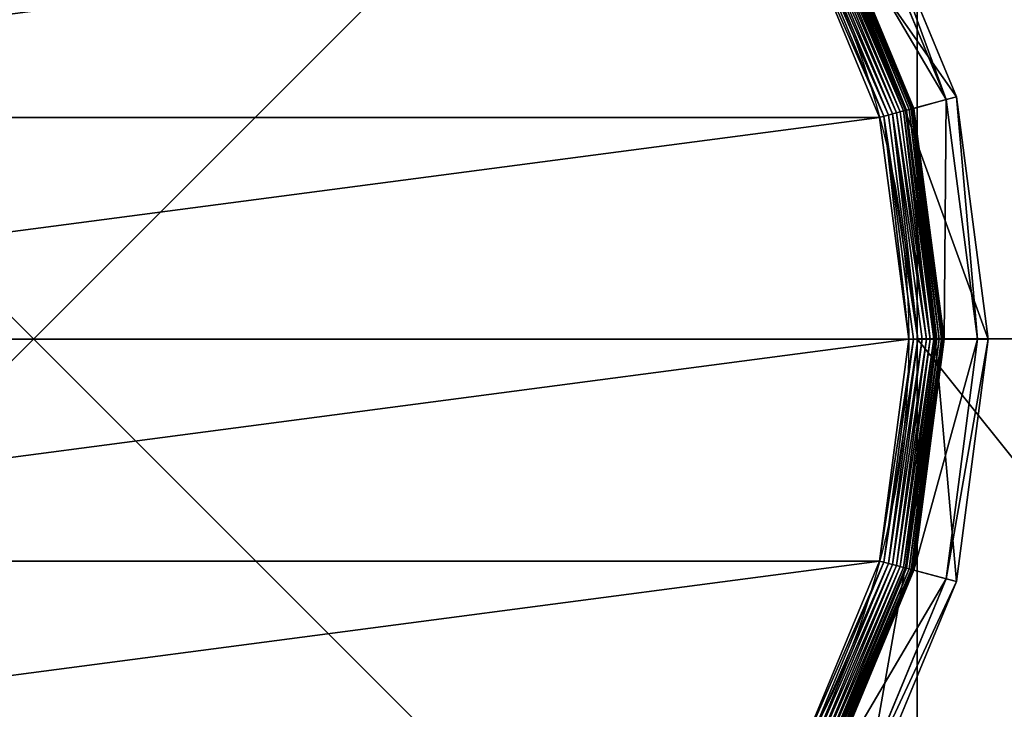
# Model space of a CAD drawing. Extents: x -1200 to 1200, y -600 to 600.
# Drawn here: x 0 to 27, y -580 to -561 of the extents above; entities that cross this region are included whole.
import ezdxf

# ---------------------------------------------------------------- set-up
doc = ezdxf.new("R2010")
doc.units = 0
doc.header["$LTSCALE"] = 25.4
doc.layers.get('0').update_dxf_attribs({"linetype": 'CONTINUOUS'})

# ---------------------------------------------------------------- blocks, each defined once
blk = doc.blocks.new('CUBIT_DESK_LEG_1')
at = {"color": 7}
for p, q in [((50, 50, 26), (0, 50, 26)), ((50, 50, 1040), (0, 50, 1040)), ((50, 50, 29), (0, 50, 29)), ((50, 50, 26), (0, 50, 26)), ((50, 50, 29), (0, 50, 29)), ((50, 50, 1040), (0, 50, 1040)), ((50, 50, 29), (0, 50, 29))]:
    blk.add_line(p, q, dxfattribs=at)
mesh = blk.add_polyface(dxfattribs=at)
corners = [(50, 50, 26), (0, 0, 26), (0, 50, 26), (50, 0, 26)]
mesh.append_faces([[corners[k] for k in face] for face in [(0, 1, 2), (1, 0, 3)]], dxfattribs={"vtx0": -1, "color": 7})
mesh = blk.add_polyface(dxfattribs=at)
corners = [(50, 0, 1040), (0, 50, 1040), (0, 0, 1040), (50, 50, 1040)]
mesh.append_faces([[corners[k] for k in face] for face in [(0, 1, 2), (1, 0, 3)]], dxfattribs={"vtx0": -1, "color": 7})
mesh = blk.add_polyface(dxfattribs=at)
corners = [(50, 0, 29), (0, 50, 29), (0, 0, 29), (50, 50, 29)]
mesh.append_faces([[corners[k] for k in face] for face in [(0, 1, 2), (1, 0, 3)]], dxfattribs={"vtx0": -1, "color": 7})
mesh = blk.add_polyface(dxfattribs=at)
corners = [(0, 50, 29), (50, 50, 26), (0, 50, 26), (50, 50, 29)]
mesh.append_faces([[corners[k] for k in face] for face in [(0, 1, 2), (1, 0, 3)]], dxfattribs={"vtx0": -1, "color": 7})
mesh = blk.add_polyface(dxfattribs=at)
corners = [(0, 50, 1040), (50, 50, 29), (0, 50, 29), (50, 50, 1040)]
mesh.append_faces([[corners[k] for k in face] for face in [(0, 1, 2), (1, 0, 3)]], dxfattribs={"vtx0": -1, "color": 7})
blk = doc.blocks.new('GROUP_30')
at = {"color": 0}
for p, q in [((131.89, 54.98, 0.72), (182.56, 33.99, 0.72)), ((131.89, 54.98, 0.72), (182.56, 33.99, 0.72)), ((132.42, 55.89, 0.32), (182.84, 35.01, 0.32)), ((132.42, 55.89, 0.32), (182.84, 35.01, 0.32)), ((132.96, 56.84, 0.08), (183.12, 36.07, 0.08)), ((132.96, 56.84, 0.08), (183.12, 36.07, 0.08)), ((290.77, 36.07, 0.08), (340.93, 56.84, 0.08)), ((290.77, 36.07, 0.08), (340.93, 56.84, 0.08)), ((291.06, 35.01, 0.32), (341.48, 55.89, 0.32)), ((291.06, 35.01, 0.32), (341.48, 55.89, 0.32)), ((291.33, 33.99, 0.72), (342.01, 54.98, 0.72)), ((291.33, 33.99, 0.72), (342.01, 54.98, 0.72)), ((130.5, 52.58, 2.78), (181.85, 31.32, 2.78)), ((130.5, 52.58, 2.78), (181.85, 31.32, 2.78)), ((130.92, 53.31, 1.96), (182.07, 32.13, 1.96)), ((130.92, 53.31, 1.96), (182.07, 32.13, 1.96)), ((131.39, 54.11, 1.27), (182.31, 33.02, 1.27)), ((131.39, 54.11, 1.27), (182.31, 33.02, 1.27)), ((291.59, 33.02, 1.27), (342.51, 54.11, 1.27)), ((291.59, 33.02, 1.27), (342.51, 54.11, 1.27)), ((291.83, 32.13, 1.96), (342.97, 53.31, 1.96)), ((291.83, 32.13, 1.96), (342.97, 53.31, 1.96)), ((292.05, 31.32, 2.78), (343.39, 52.58, 2.78)), ((292.05, 31.32, 2.78), (343.39, 52.58, 2.78)), ((129.25, 50.42, 9.48), (181.2, 28.9, 9.48)), ((129.25, 50.42, 9.48), (181.2, 28.9, 9.48)), ((129.25, 50.42, 42.65), (181.2, 28.9, 42.65)), ((129.25, 50.42, 42.65), (181.2, 28.9, 42.65)), ((129.29, 50.48, 8.24), (181.22, 28.97, 8.24)), ((129.29, 50.48, 8.24), (181.22, 28.97, 8.24)), ((129.4, 50.67, 7.03), (181.28, 29.18, 7.03)), ((129.4, 50.67, 7.03), (181.28, 29.18, 7.03)), ((129.58, 50.98, 5.85), (181.37, 29.53, 5.85)), ((129.58, 50.98, 5.85), (181.37, 29.53, 5.85)), ((129.83, 51.41, 4.74), (181.5, 30.01, 4.74)), ((129.83, 51.41, 4.74), (181.5, 30.01, 4.74)), ((130.14, 51.95, 3.71), (181.66, 30.61, 3.71)), ((130.14, 51.95, 3.71), (181.66, 30.61, 3.71)), ((181.75, 30.96, 104.26), (130.32, 52.27, 104.26)), ((343.57, 52.27, 104.26), (292.14, 30.96, 104.26)), ((292.24, 30.61, 3.71), (343.76, 51.95, 3.71)), ((292.24, 30.61, 3.71), (343.76, 51.95, 3.71)), ((292.4, 30.01, 4.74), (344.07, 51.41, 4.74)), ((292.4, 30.01, 4.74), (344.07, 51.41, 4.74)), ((292.52, 29.53, 5.85), (344.31, 50.98, 5.85)), ((292.52, 29.53, 5.85), (344.31, 50.98, 5.85)), ((292.62, 29.18, 7.03), (344.49, 50.67, 7.03)), ((292.62, 29.18, 7.03), (344.49, 50.67, 7.03)), ((292.67, 28.97, 8.24), (344.6, 50.48, 8.24)), ((292.67, 28.97, 8.24), (344.6, 50.48, 8.24)), ((292.69, 28.9, 9.48), (344.64, 50.42, 9.48)), ((292.69, 28.9, 9.48), (344.64, 50.42, 9.48)), ((292.69, 28.9, 42.65), (344.64, 50.42, 42.65)), ((292.69, 28.9, 42.65), (344.64, 50.42, 42.65)), ((179.1, 21.07, 47.66), (125.2, 43.4, 47.66)), ((179.1, 21.07, 47.66), (125.2, 43.4, 47.66)), ((348.69, 43.4, 47.66), (294.79, 21.07, 47.66)), ((348.69, 43.4, 47.66), (294.79, 21.07, 47.66)), ((123.92, 41.18, 85.3), (178.44, 18.6, 85.3)), ((123.92, 41.18, 85.3), (178.44, 18.6, 85.3)), ((295.45, 18.6, 85.3), (349.97, 41.18, 85.3)), ((295.45, 18.6, 85.3), (349.97, 41.18, 85.3)), ((182.84, 35.01, 0.32), (183.12, 36.07, 0.08)), ((182.84, 35.01, 0.32), (183.12, 36.07, 0.08)), ((183.12, 36.07, 0.08), (183.41, 37.14)), ((183.12, 36.07, 0.08), (183.41, 37.14)), ((183.12, 36.07, 0.08), (236.95, 28.98, 0.08)), ((183.12, 36.07, 0.08), (236.95, 28.98, 0.08)), ((236.95, 28.98, 0.08), (290.77, 36.07, 0.08)), ((236.95, 28.98, 0.08), (290.77, 36.07, 0.08)), ((290.77, 36.07, 0.08), (290.49, 37.14)), ((290.77, 36.07, 0.08), (290.49, 37.14)), ((291.06, 35.01, 0.32), (290.77, 36.07, 0.08)), ((291.06, 35.01, 0.32), (290.77, 36.07, 0.08)), ((182.31, 33.02, 1.27), (182.56, 33.99, 0.72)), ((182.31, 33.02, 1.27), (182.56, 33.99, 0.72)), ((182.56, 33.99, 0.72), (182.84, 35.01, 0.32)), ((182.56, 33.99, 0.72), (182.84, 35.01, 0.32)), ((182.56, 33.99, 0.72), (236.95, 26.83, 0.72)), ((182.56, 33.99, 0.72), (236.95, 26.83, 0.72)), ((182.84, 35.01, 0.32), (236.95, 27.89, 0.32)), ((182.84, 35.01, 0.32), (236.95, 27.89, 0.32)), ((236.95, 27.89, 0.32), (291.06, 35.01, 0.32)), ((236.95, 27.89, 0.32), (291.06, 35.01, 0.32)), ((236.95, 26.83, 0.72), (291.33, 33.99, 0.72)), ((236.95, 26.83, 0.72), (291.33, 33.99, 0.72)), ((291.33, 33.99, 0.72), (291.06, 35.01, 0.32)), ((291.33, 33.99, 0.72), (291.06, 35.01, 0.32)), ((291.59, 33.02, 1.27), (291.33, 33.99, 0.72)), ((291.59, 33.02, 1.27), (291.33, 33.99, 0.72)), ((181.75, 30.96, 104.26), (178.44, 18.6, 85.3)), ((181.75, 30.96, 104.26), (178.44, 18.6, 85.3)), ((181.66, 30.61, 3.71), (181.85, 31.32, 2.78)), ((181.66, 30.61, 3.71), (181.85, 31.32, 2.78)), ((236.95, 23.69, 104.26), (181.75, 30.96, 104.26)), ((181.85, 31.32, 2.78), (182.07, 32.13, 1.96)), ((181.85, 31.32, 2.78), (182.07, 32.13, 1.96)), ((181.85, 31.32, 2.78), (236.95, 24.06, 2.78)), ((181.85, 31.32, 2.78), (236.95, 24.06, 2.78)), ((182.07, 32.13, 1.96), (182.31, 33.02, 1.27)), ((182.07, 32.13, 1.96), (182.31, 33.02, 1.27)), ((182.07, 32.13, 1.96), (236.95, 24.9, 1.96)), ((182.07, 32.13, 1.96), (236.95, 24.9, 1.96)), ((182.31, 33.02, 1.27), (236.95, 25.83, 1.27)), ((182.31, 33.02, 1.27), (236.95, 25.83, 1.27)), ((236.95, 25.83, 1.27), (291.59, 33.02, 1.27)), ((236.95, 25.83, 1.27), (291.59, 33.02, 1.27)), ((236.95, 24.9, 1.96), (291.83, 32.13, 1.96)), ((236.95, 24.9, 1.96), (291.83, 32.13, 1.96)), ((236.95, 24.06, 2.78), (292.05, 31.32, 2.78)), ((236.95, 24.06, 2.78), (292.05, 31.32, 2.78)), ((292.14, 30.96, 104.26), (236.95, 23.69, 104.26)), ((291.83, 32.13, 1.96), (291.59, 33.02, 1.27)), ((291.83, 32.13, 1.96), (291.59, 33.02, 1.27)), ((292.05, 31.32, 2.78), (291.83, 32.13, 1.96)), ((292.05, 31.32, 2.78), (291.83, 32.13, 1.96)), ((292.24, 30.61, 3.71), (292.05, 31.32, 2.78)), ((292.24, 30.61, 3.71), (292.05, 31.32, 2.78)), ((292.14, 30.96, 104.26), (295.45, 18.6, 85.3)), ((292.14, 30.96, 104.26), (295.45, 18.6, 85.3)), ((181.2, 28.9, 42.65), (179.1, 21.07, 47.66)), ((181.2, 28.9, 42.65), (179.1, 21.07, 47.66)), ((181.2, 28.9, 9.48), (181.22, 28.97, 8.24)), ((181.2, 28.9, 9.48), (181.22, 28.97, 8.24)), ((181.2, 28.9, 9.48), (236.95, 21.56, 9.48)), ((181.2, 28.9, 9.48), (181.2, 28.9, 42.65)), ((181.2, 28.9, 9.48), (236.95, 21.56, 9.48)), ((181.2, 28.9, 42.65), (236.95, 21.56, 42.65)), ((181.2, 28.9, 9.48), (181.2, 28.9, 42.65)), ((181.2, 28.9, 42.65), (236.95, 21.56, 42.65)), ((181.22, 28.97, 8.24), (181.28, 29.18, 7.03)), ((181.22, 28.97, 8.24), (181.28, 29.18, 7.03)), ((181.22, 28.97, 8.24), (236.95, 21.64, 8.24)), ((181.22, 28.97, 8.24), (236.95, 21.64, 8.24)), ((181.28, 29.18, 7.03), (181.37, 29.53, 5.85)), ((181.28, 29.18, 7.03), (181.37, 29.53, 5.85)), ((181.28, 29.18, 7.03), (236.95, 21.85, 7.03)), ((181.28, 29.18, 7.03), (236.95, 21.85, 7.03)), ((181.37, 29.53, 5.85), (181.5, 30.01, 4.74)), ((181.37, 29.53, 5.85), (181.5, 30.01, 4.74)), ((181.37, 29.53, 5.85), (236.95, 22.21, 5.85)), ((181.37, 29.53, 5.85), (236.95, 22.21, 5.85)), ((181.5, 30.01, 4.74), (181.66, 30.61, 3.71)), ((181.5, 30.01, 4.74), (181.66, 30.61, 3.71)), ((181.5, 30.01, 4.74), (236.95, 22.71, 4.74)), ((181.5, 30.01, 4.74), (236.95, 22.71, 4.74)), ((181.66, 30.61, 3.71), (236.95, 23.33, 3.71)), ((181.66, 30.61, 3.71), (236.95, 23.33, 3.71)), ((236.95, 23.33, 3.71), (292.24, 30.61, 3.71)), ((236.95, 23.33, 3.71), (292.24, 30.61, 3.71)), ((236.95, 28.98, 0.08), (236.95, 30.09)), ((236.95, 28.98, 0.08), (236.95, 30.09)), ((236.95, 22.71, 4.74), (292.4, 30.01, 4.74)), ((236.95, 22.71, 4.74), (292.4, 30.01, 4.74)), ((236.95, 22.21, 5.85), (292.52, 29.53, 5.85)), ((236.95, 22.21, 5.85), (292.52, 29.53, 5.85)), ((236.95, 21.85, 7.03), (292.62, 29.18, 7.03)), ((236.95, 21.85, 7.03), (292.62, 29.18, 7.03)), ((236.95, 27.89, 0.32), (236.95, 28.98, 0.08)), ((236.95, 27.89, 0.32), (236.95, 28.98, 0.08)), ((236.95, 21.64, 8.24), (292.67, 28.97, 8.24)), ((236.95, 21.64, 8.24), (292.67, 28.97, 8.24)), ((236.95, 21.56, 9.48), (292.69, 28.9, 9.48)), ((236.95, 21.56, 9.48), (292.69, 28.9, 9.48)), ((236.95, 21.56, 42.65), (292.69, 28.9, 42.65)), ((236.95, 21.56, 42.65), (292.69, 28.9, 42.65)), ((292.4, 30.01, 4.74), (292.24, 30.61, 3.71)), ((292.4, 30.01, 4.74), (292.24, 30.61, 3.71)), ((292.52, 29.53, 5.85), (292.4, 30.01, 4.74)), ((292.52, 29.53, 5.85), (292.4, 30.01, 4.74)), ((292.62, 29.18, 7.03), (292.52, 29.53, 5.85)), ((292.62, 29.18, 7.03), (292.52, 29.53, 5.85)), ((292.67, 28.97, 8.24), (292.62, 29.18, 7.03)), ((292.67, 28.97, 8.24), (292.62, 29.18, 7.03)), ((292.69, 28.9, 9.48), (292.67, 28.97, 8.24)), ((292.69, 28.9, 9.48), (292.67, 28.97, 8.24)), ((292.69, 28.9, 9.48), (292.69, 28.9, 42.65)), ((292.69, 28.9, 9.48), (292.69, 28.9, 42.65)), ((292.69, 28.9, 42.65), (294.79, 21.07, 47.66)), ((292.69, 28.9, 42.65), (294.79, 21.07, 47.66)), ((236.95, 26.83, 0.72), (236.95, 27.89, 0.32)), ((236.95, 26.83, 0.72), (236.95, 27.89, 0.32)), ((236.95, 25.83, 1.27), (236.95, 26.83, 0.72)), ((236.95, 25.83, 1.27), (236.95, 26.83, 0.72)), ((236.95, 24.9, 1.96), (236.95, 25.83, 1.27)), ((236.95, 24.9, 1.96), (236.95, 25.83, 1.27)), ((236.95, 24.06, 2.78), (236.95, 24.9, 1.96)), ((236.95, 24.06, 2.78), (236.95, 24.9, 1.96)), ((236.95, 23.33, 3.71), (236.95, 24.06, 2.78)), ((236.95, 23.33, 3.71), (236.95, 24.06, 2.78)), ((236.95, 23.69, 104.26), (236.95, 10.9, 85.3)), ((236.95, 23.69, 104.26), (236.95, 10.9, 85.3)), ((236.95, 22.71, 4.74), (236.95, 23.33, 3.71)), ((236.95, 22.71, 4.74), (236.95, 23.33, 3.71)), ((236.95, 22.21, 5.85), (236.95, 22.71, 4.74)), ((236.95, 22.21, 5.85), (236.95, 22.71, 4.74)), ((236.95, 21.85, 7.03), (236.95, 22.21, 5.85)), ((236.95, 21.85, 7.03), (236.95, 22.21, 5.85)), ((236.95, 21.64, 8.24), (236.95, 21.85, 7.03)), ((236.95, 21.64, 8.24), (236.95, 21.85, 7.03)), ((236.95, 21.56, 9.48), (236.95, 21.64, 8.24)), ((236.95, 21.56, 9.48), (236.95, 21.64, 8.24)), ((236.95, 21.56, 9.48), (236.95, 21.56, 42.65)), ((236.95, 21.56, 9.48), (236.95, 21.56, 42.65)), ((236.95, 21.56, 42.65), (236.95, 13.46, 47.66)), ((236.95, 21.56, 42.65), (236.95, 13.46, 47.66)), ((178.44, 18.6, 85.3), (179.1, 21.07, 47.66)), ((178.44, 18.6, 85.3), (179.1, 21.07, 47.66)), ((236.95, 13.46, 47.66), (179.1, 21.07, 47.66)), ((236.95, 13.46, 47.66), (179.1, 21.07, 47.66)), ((294.79, 21.07, 47.66), (236.95, 13.46, 47.66)), ((294.79, 21.07, 47.66), (236.95, 13.46, 47.66)), ((295.45, 18.6, 85.3), (294.79, 21.07, 47.66)), ((295.45, 18.6, 85.3), (294.79, 21.07, 47.66)), ((178.44, 18.6, 85.3), (236.95, 10.9, 85.3)), ((178.44, 18.6, 85.3), (236.95, 10.9, 85.3)), ((236.95, 10.9, 85.3), (295.45, 18.6, 85.3)), ((236.95, 10.9, 85.3), (295.45, 18.6, 85.3)), ((236.95, 10.9, 85.3), (236.95, 13.46, 47.66)), ((236.95, 10.9, 85.3), (236.95, 13.46, 47.66))]:
    blk.add_line(p, q, dxfattribs=at)
blk.add_circle((236.95, 236.95), 206.86, dxfattribs=at)
blk.add_circle((236.95, 236.95), 206.86, dxfattribs=at)
blk.add_circle((236.95, 236.95), 206.86, dxfattribs=at)
blk.add_circle((236.95, 236.95), 206.86, dxfattribs=at)
blk.add_circle((236.95, 236.95), 206.86, dxfattribs=at)
blk.add_circle((236.95, 236.95), 206.86, dxfattribs=at)
blk.add_circle((236.95, 236.95), 206.86, dxfattribs=at)
blk.add_circle((236.95, 236.95), 206.86, dxfattribs=at)
blk.add_circle((236.95, 236.95), 206.86, dxfattribs=at)
blk.add_circle((236.95, 236.95), 206.86, dxfattribs=at)
blk.add_circle((236.95, 236.95), 206.86, dxfattribs=at)
blk.add_circle((236.95, 236.95), 206.86, dxfattribs=at)
blk.add_circle((236.95, 236.95), 206.86, dxfattribs=at)
blk.add_circle((236.95, 236.95), 206.86, dxfattribs=at)
blk.add_circle((236.95, 236.95), 206.86, dxfattribs=at)
blk.add_circle((236.95, 236.95), 206.86, dxfattribs=at)
blk.add_circle((236.95, 236.95), 206.86, dxfattribs=at)
blk.add_circle((236.95, 236.95), 206.86, dxfattribs=at)
blk.add_circle((236.95, 236.95), 206.86, dxfattribs=at)
blk.add_circle((236.95, 236.95), 206.86, dxfattribs=at)
blk.add_circle((236.95, 236.95), 206.86, dxfattribs=at)
blk.add_circle((236.95, 236.95), 206.86, dxfattribs=at)
blk.add_circle((236.95, 236.95), 206.86, dxfattribs=at)
blk.add_circle((236.95, 236.95), 206.86, dxfattribs=at)
blk.add_circle((236.95, 236.95), 206.86, dxfattribs=at)
mesh = blk.add_polyface(dxfattribs=at)
corners = [(37.14, 290.49), (37.14, 183.41), (30.09, 236.95), (57.81, 133.52), (57.81, 340.37), (90.68, 90.68), (90.68, 383.22), (133.52, 57.81), (133.52, 416.09), (183.41, 37.14), (183.41, 436.75), (236.95, 30.09), (236.95, 443.8), (290.49, 37.14), (290.49, 436.75), (340.37, 57.81), (340.37, 416.09), (383.22, 90.68), (383.22, 383.22), (416.09, 133.52), (416.09, 340.37), (436.75, 183.41), (436.75, 290.49), (443.8, 236.95)]
mesh.append_faces([[corners[k] for k in face] for face in [(0, 1, 2), (21, 22, 23)]], dxfattribs={"vtx0": -1, "color": 0})
mesh.append_faces([[corners[k] for k in face] for face in [(1, 0, 3), (3, 4, 5), (5, 6, 7), (7, 8, 9), (9, 10, 11), (11, 12, 13), (13, 14, 15), (15, 16, 17), (17, 18, 19), (19, 20, 21)]], dxfattribs={"vtx0": -1, "vtx1": -1, "color": 0})
mesh.append_faces([[corners[k] for k in face] for face in [(3, 0, 4), (5, 4, 6), (7, 6, 8), (9, 8, 10), (11, 10, 12), (13, 12, 14), (15, 14, 16), (17, 16, 18), (19, 18, 20), (21, 20, 22)]], dxfattribs={"vtx0": -1, "vtx2": -1, "color": 0})
mesh = blk.add_polyface(dxfattribs=at)
corners = [(133.52, 57.81), (183.12, 36.07, 0.08), (132.96, 56.84, 0.08), (183.41, 37.14)]
mesh.append_faces([[corners[k] for k in face] for face in [(0, 1, 2), (1, 0, 3)]], dxfattribs={"vtx0": -1, "color": 0})
mesh = blk.add_polyface(dxfattribs=at)
corners = [(340.37, 57.81), (290.77, 36.07, 0.08), (290.49, 37.14), (340.93, 56.84, 0.08)]
mesh.append_faces([[corners[k] for k in face] for face in [(0, 1, 2), (1, 0, 3)]], dxfattribs={"vtx0": -1, "color": 0})
mesh = blk.add_polyface(dxfattribs=at)
corners = [(131.89, 54.98, 0.72), (182.31, 33.02, 1.27), (131.39, 54.11, 1.27), (182.56, 33.99, 0.72)]
mesh.append_faces([[corners[k] for k in face] for face in [(0, 1, 2), (1, 0, 3)]], dxfattribs={"vtx0": -1, "color": 0})
mesh = blk.add_polyface(dxfattribs=at)
corners = [(132.42, 55.89, 0.32), (182.56, 33.99, 0.72), (131.89, 54.98, 0.72), (182.84, 35.01, 0.32)]
mesh.append_faces([[corners[k] for k in face] for face in [(0, 1, 2), (1, 0, 3)]], dxfattribs={"vtx0": -1, "color": 0})
mesh = blk.add_polyface(dxfattribs=at)
corners = [(132.96, 56.84, 0.08), (182.84, 35.01, 0.32), (132.42, 55.89, 0.32), (183.12, 36.07, 0.08)]
mesh.append_faces([[corners[k] for k in face] for face in [(0, 1, 2), (1, 0, 3)]], dxfattribs={"vtx0": -1, "color": 0})
mesh = blk.add_polyface(dxfattribs=at)
corners = [(340.93, 56.84, 0.08), (291.06, 35.01, 0.32), (290.77, 36.07, 0.08), (341.48, 55.89, 0.32)]
mesh.append_faces([[corners[k] for k in face] for face in [(0, 1, 2), (1, 0, 3)]], dxfattribs={"vtx0": -1, "color": 0})
mesh = blk.add_polyface(dxfattribs=at)
corners = [(341.48, 55.89, 0.32), (291.33, 33.99, 0.72), (291.06, 35.01, 0.32), (342.01, 54.98, 0.72)]
mesh.append_faces([[corners[k] for k in face] for face in [(0, 1, 2), (1, 0, 3)]], dxfattribs={"vtx0": -1, "color": 0})
mesh = blk.add_polyface(dxfattribs=at)
corners = [(342.01, 54.98, 0.72), (291.59, 33.02, 1.27), (291.33, 33.99, 0.72), (342.51, 54.11, 1.27)]
mesh.append_faces([[corners[k] for k in face] for face in [(0, 1, 2), (1, 0, 3)]], dxfattribs={"vtx0": -1, "color": 0})
mesh = blk.add_polyface(dxfattribs=at)
corners = [(181.66, 30.61, 3.71), (130.5, 52.58, 2.78), (181.85, 31.32, 2.78), (130.14, 51.95, 3.71)]
mesh.append_faces([[corners[k] for k in face] for face in [(0, 1, 2), (1, 0, 3)]], dxfattribs={"vtx0": -1, "color": 0})
mesh = blk.add_polyface(dxfattribs=at)
corners = [(130.92, 53.31, 1.96), (181.85, 31.32, 2.78), (130.5, 52.58, 2.78), (182.07, 32.13, 1.96)]
mesh.append_faces([[corners[k] for k in face] for face in [(0, 1, 2), (1, 0, 3)]], dxfattribs={"vtx0": -1, "color": 0})
mesh = blk.add_polyface(dxfattribs=at)
corners = [(131.39, 54.11, 1.27), (182.07, 32.13, 1.96), (130.92, 53.31, 1.96), (182.31, 33.02, 1.27)]
mesh.append_faces([[corners[k] for k in face] for face in [(0, 1, 2), (1, 0, 3)]], dxfattribs={"vtx0": -1, "color": 0})
mesh = blk.add_polyface(dxfattribs=at)
corners = [(342.51, 54.11, 1.27), (291.83, 32.13, 1.96), (291.59, 33.02, 1.27), (342.97, 53.31, 1.96)]
mesh.append_faces([[corners[k] for k in face] for face in [(0, 1, 2), (1, 0, 3)]], dxfattribs={"vtx0": -1, "color": 0})
mesh = blk.add_polyface(dxfattribs=at)
corners = [(342.97, 53.31, 1.96), (292.05, 31.32, 2.78), (291.83, 32.13, 1.96), (343.39, 52.58, 2.78)]
mesh.append_faces([[corners[k] for k in face] for face in [(0, 1, 2), (1, 0, 3)]], dxfattribs={"vtx0": -1, "color": 0})
mesh = blk.add_polyface(dxfattribs=at)
corners = [(343.76, 51.95, 3.71), (292.05, 31.32, 2.78), (343.39, 52.58, 2.78), (292.24, 30.61, 3.71)]
mesh.append_faces([[corners[k] for k in face] for face in [(0, 1, 2), (1, 0, 3)]], dxfattribs={"vtx0": -1, "color": 0})
mesh = blk.add_polyface(dxfattribs=at)
corners = [(181.75, 30.96, 104.26), (123.92, 41.18, 85.3), (178.44, 18.6, 85.3), (130.32, 52.27, 104.26)]
mesh.append_faces([[corners[k] for k in face] for face in [(0, 1, 2), (1, 0, 3)]], dxfattribs={"vtx0": -1, "color": 0})
mesh = blk.add_polyface(dxfattribs=at)
corners = [(129.25, 50.42, 42.65), (179.1, 21.07, 47.66), (125.2, 43.4, 47.66), (181.2, 28.9, 42.65)]
mesh.append_faces([[corners[k] for k in face] for face in [(0, 1, 2), (1, 0, 3)]], dxfattribs={"vtx0": -1, "color": 0})
mesh = blk.add_polyface(dxfattribs=at)
corners = [(181.2, 28.9, 9.48), (129.29, 50.48, 8.24), (181.22, 28.97, 8.24), (129.25, 50.42, 9.48)]
mesh.append_faces([[corners[k] for k in face] for face in [(0, 1, 2), (1, 0, 3)]], dxfattribs={"vtx0": -1, "color": 0})
mesh = blk.add_polyface(dxfattribs=at)
corners = [(181.2, 28.9, 42.65), (129.25, 50.42, 9.48), (181.2, 28.9, 9.48), (129.25, 50.42, 42.65)]
mesh.append_faces([[corners[k] for k in face] for face in [(0, 1, 2), (1, 0, 3)]], dxfattribs={"vtx0": -1, "color": 0})
mesh = blk.add_polyface(dxfattribs=at)
corners = [(181.22, 28.97, 8.24), (129.4, 50.67, 7.03), (181.28, 29.18, 7.03), (129.29, 50.48, 8.24)]
mesh.append_faces([[corners[k] for k in face] for face in [(0, 1, 2), (1, 0, 3)]], dxfattribs={"vtx0": -1, "color": 0})
mesh = blk.add_polyface(dxfattribs=at)
corners = [(181.28, 29.18, 7.03), (129.58, 50.98, 5.85), (181.37, 29.53, 5.85), (129.4, 50.67, 7.03)]
mesh.append_faces([[corners[k] for k in face] for face in [(0, 1, 2), (1, 0, 3)]], dxfattribs={"vtx0": -1, "color": 0})
mesh = blk.add_polyface(dxfattribs=at)
corners = [(181.37, 29.53, 5.85), (129.83, 51.41, 4.74), (181.5, 30.01, 4.74), (129.58, 50.98, 5.85)]
mesh.append_faces([[corners[k] for k in face] for face in [(0, 1, 2), (1, 0, 3)]], dxfattribs={"vtx0": -1, "color": 0})
mesh = blk.add_polyface(dxfattribs=at)
corners = [(181.5, 30.01, 4.74), (130.14, 51.95, 3.71), (181.66, 30.61, 3.71), (129.83, 51.41, 4.74)]
mesh.append_faces([[corners[k] for k in face] for face in [(0, 1, 2), (1, 0, 3)]], dxfattribs={"vtx0": -1, "color": 0})
mesh = blk.add_polyface(dxfattribs=at)
corners = [(343.57, 52.27, 104.26), (295.45, 18.6, 85.3), (349.97, 41.18, 85.3), (292.14, 30.96, 104.26)]
mesh.append_faces([[corners[k] for k in face] for face in [(0, 1, 2), (1, 0, 3)]], dxfattribs={"vtx0": -1, "color": 0})
mesh = blk.add_polyface(dxfattribs=at)
corners = [(344.07, 51.41, 4.74), (292.24, 30.61, 3.71), (343.76, 51.95, 3.71), (292.4, 30.01, 4.74)]
mesh.append_faces([[corners[k] for k in face] for face in [(0, 1, 2), (1, 0, 3)]], dxfattribs={"vtx0": -1, "color": 0})
mesh = blk.add_polyface(dxfattribs=at)
corners = [(344.31, 50.98, 5.85), (292.4, 30.01, 4.74), (344.07, 51.41, 4.74), (292.52, 29.53, 5.85)]
mesh.append_faces([[corners[k] for k in face] for face in [(0, 1, 2), (1, 0, 3)]], dxfattribs={"vtx0": -1, "color": 0})
mesh = blk.add_polyface(dxfattribs=at)
corners = [(344.49, 50.67, 7.03), (292.52, 29.53, 5.85), (344.31, 50.98, 5.85), (292.62, 29.18, 7.03)]
mesh.append_faces([[corners[k] for k in face] for face in [(0, 1, 2), (1, 0, 3)]], dxfattribs={"vtx0": -1, "color": 0})
mesh = blk.add_polyface(dxfattribs=at)
corners = [(344.6, 50.48, 8.24), (292.62, 29.18, 7.03), (344.49, 50.67, 7.03), (292.67, 28.97, 8.24)]
mesh.append_faces([[corners[k] for k in face] for face in [(0, 1, 2), (1, 0, 3)]], dxfattribs={"vtx0": -1, "color": 0})
mesh = blk.add_polyface(dxfattribs=at)
corners = [(344.64, 50.42, 9.48), (292.67, 28.97, 8.24), (344.6, 50.48, 8.24), (292.69, 28.9, 9.48)]
mesh.append_faces([[corners[k] for k in face] for face in [(0, 1, 2), (1, 0, 3)]], dxfattribs={"vtx0": -1, "color": 0})
mesh = blk.add_polyface(dxfattribs=at)
corners = [(344.64, 50.42, 42.65), (292.69, 28.9, 9.48), (344.64, 50.42, 9.48), (292.69, 28.9, 42.65)]
mesh.append_faces([[corners[k] for k in face] for face in [(0, 1, 2), (1, 0, 3)]], dxfattribs={"vtx0": -1, "color": 0})
mesh = blk.add_polyface(dxfattribs=at)
corners = [(344.64, 50.42, 42.65), (294.79, 21.07, 47.66), (292.69, 28.9, 42.65), (348.69, 43.4, 47.66)]
mesh.append_faces([[corners[k] for k in face] for face in [(0, 1, 2), (1, 0, 3)]], dxfattribs={"vtx0": -1, "color": 0})
mesh = blk.add_polyface(dxfattribs=at)
corners = [(178.44, 18.6, 85.3), (125.2, 43.4, 47.66), (179.1, 21.07, 47.66), (123.92, 41.18, 85.3)]
mesh.append_faces([[corners[k] for k in face] for face in [(0, 1, 2), (1, 0, 3)]], dxfattribs={"vtx0": -1, "color": 0})
mesh = blk.add_polyface(dxfattribs=at)
corners = [(349.97, 41.18, 85.3), (294.79, 21.07, 47.66), (348.69, 43.4, 47.66), (295.45, 18.6, 85.3)]
mesh.append_faces([[corners[k] for k in face] for face in [(0, 1, 2), (1, 0, 3)]], dxfattribs={"vtx0": -1, "color": 0})
mesh = blk.add_polyface(dxfattribs=at)
corners = [(183.12, 36.07, 0.08), (236.95, 27.89, 0.32), (182.84, 35.01, 0.32), (236.95, 28.98, 0.08)]
mesh.append_faces([[corners[k] for k in face] for face in [(0, 1, 2), (1, 0, 3)]], dxfattribs={"vtx0": -1, "color": 0})
mesh = blk.add_polyface(dxfattribs=at)
corners = [(183.41, 37.14), (236.95, 28.98, 0.08), (183.12, 36.07, 0.08), (236.95, 30.09)]
mesh.append_faces([[corners[k] for k in face] for face in [(0, 1, 2), (1, 0, 3)]], dxfattribs={"vtx0": -1, "color": 0})
mesh = blk.add_polyface(dxfattribs=at)
corners = [(236.95, 30.09), (290.77, 36.07, 0.08), (236.95, 28.98, 0.08), (290.49, 37.14)]
mesh.append_faces([[corners[k] for k in face] for face in [(0, 1, 2), (1, 0, 3)]], dxfattribs={"vtx0": -1, "color": 0})
mesh = blk.add_polyface(dxfattribs=at)
corners = [(290.77, 36.07, 0.08), (236.95, 27.89, 0.32), (236.95, 28.98, 0.08), (291.06, 35.01, 0.32)]
mesh.append_faces([[corners[k] for k in face] for face in [(0, 1, 2), (1, 0, 3)]], dxfattribs={"vtx0": -1, "color": 0})
mesh = blk.add_polyface(dxfattribs=at)
corners = [(182.56, 33.99, 0.72), (236.95, 25.83, 1.27), (182.31, 33.02, 1.27), (236.95, 26.83, 0.72)]
mesh.append_faces([[corners[k] for k in face] for face in [(0, 1, 2), (1, 0, 3)]], dxfattribs={"vtx0": -1, "color": 0})
mesh = blk.add_polyface(dxfattribs=at)
corners = [(182.84, 35.01, 0.32), (236.95, 26.83, 0.72), (182.56, 33.99, 0.72), (236.95, 27.89, 0.32)]
mesh.append_faces([[corners[k] for k in face] for face in [(0, 1, 2), (1, 0, 3)]], dxfattribs={"vtx0": -1, "color": 0})
mesh = blk.add_polyface(dxfattribs=at)
corners = [(236.95, 27.89, 0.32), (291.33, 33.99, 0.72), (236.95, 26.83, 0.72), (291.06, 35.01, 0.32)]
mesh.append_faces([[corners[k] for k in face] for face in [(0, 1, 2), (1, 0, 3)]], dxfattribs={"vtx0": -1, "color": 0})
mesh = blk.add_polyface(dxfattribs=at)
corners = [(291.33, 33.99, 0.72), (236.95, 25.83, 1.27), (236.95, 26.83, 0.72), (291.59, 33.02, 1.27)]
mesh.append_faces([[corners[k] for k in face] for face in [(0, 1, 2), (1, 0, 3)]], dxfattribs={"vtx0": -1, "color": 0})
mesh = blk.add_polyface(dxfattribs=at)
corners = [(236.95, 23.69, 104.26), (178.44, 18.6, 85.3), (236.95, 10.9, 85.3), (181.75, 30.96, 104.26)]
mesh.append_faces([[corners[k] for k in face] for face in [(0, 1, 2), (1, 0, 3)]], dxfattribs={"vtx0": -1, "color": 0})
mesh = blk.add_polyface(dxfattribs=at)
corners = [(236.95, 23.33, 3.71), (181.85, 31.32, 2.78), (236.95, 24.06, 2.78), (181.66, 30.61, 3.71)]
mesh.append_faces([[corners[k] for k in face] for face in [(0, 1, 2), (1, 0, 3)]], dxfattribs={"vtx0": -1, "color": 0})
mesh = blk.add_polyface(dxfattribs=at)
corners = [(182.07, 32.13, 1.96), (236.95, 24.06, 2.78), (181.85, 31.32, 2.78), (236.95, 24.9, 1.96)]
mesh.append_faces([[corners[k] for k in face] for face in [(0, 1, 2), (1, 0, 3)]], dxfattribs={"vtx0": -1, "color": 0})
mesh = blk.add_polyface(dxfattribs=at)
corners = [(182.31, 33.02, 1.27), (236.95, 24.9, 1.96), (182.07, 32.13, 1.96), (236.95, 25.83, 1.27)]
mesh.append_faces([[corners[k] for k in face] for face in [(0, 1, 2), (1, 0, 3)]], dxfattribs={"vtx0": -1, "color": 0})
mesh = blk.add_polyface(dxfattribs=at)
corners = [(291.59, 33.02, 1.27), (236.95, 24.9, 1.96), (236.95, 25.83, 1.27), (291.83, 32.13, 1.96)]
mesh.append_faces([[corners[k] for k in face] for face in [(0, 1, 2), (1, 0, 3)]], dxfattribs={"vtx0": -1, "color": 0})
mesh = blk.add_polyface(dxfattribs=at)
corners = [(236.95, 24.9, 1.96), (292.05, 31.32, 2.78), (236.95, 24.06, 2.78), (291.83, 32.13, 1.96)]
mesh.append_faces([[corners[k] for k in face] for face in [(0, 1, 2), (1, 0, 3)]], dxfattribs={"vtx0": -1, "color": 0})
mesh = blk.add_polyface(dxfattribs=at)
corners = [(292.24, 30.61, 3.71), (236.95, 24.06, 2.78), (292.05, 31.32, 2.78), (236.95, 23.33, 3.71)]
mesh.append_faces([[corners[k] for k in face] for face in [(0, 1, 2), (1, 0, 3)]], dxfattribs={"vtx0": -1, "color": 0})
mesh = blk.add_polyface(dxfattribs=at)
corners = [(292.14, 30.96, 104.26), (236.95, 10.9, 85.3), (295.45, 18.6, 85.3), (236.95, 23.69, 104.26)]
mesh.append_faces([[corners[k] for k in face] for face in [(0, 1, 2), (1, 0, 3)]], dxfattribs={"vtx0": -1, "color": 0})
mesh = blk.add_polyface(dxfattribs=at)
corners = [(181.2, 28.9, 42.65), (236.95, 13.46, 47.66), (179.1, 21.07, 47.66), (236.95, 21.56, 42.65)]
mesh.append_faces([[corners[k] for k in face] for face in [(0, 1, 2), (1, 0, 3)]], dxfattribs={"vtx0": -1, "color": 0})
mesh = blk.add_polyface(dxfattribs=at)
corners = [(236.95, 21.56, 9.48), (181.22, 28.97, 8.24), (236.95, 21.64, 8.24), (181.2, 28.9, 9.48)]
mesh.append_faces([[corners[k] for k in face] for face in [(0, 1, 2), (1, 0, 3)]], dxfattribs={"vtx0": -1, "color": 0})
mesh = blk.add_polyface(dxfattribs=at)
corners = [(236.95, 21.56, 42.65), (181.2, 28.9, 9.48), (236.95, 21.56, 9.48), (181.2, 28.9, 42.65)]
mesh.append_faces([[corners[k] for k in face] for face in [(0, 1, 2), (1, 0, 3)]], dxfattribs={"vtx0": -1, "color": 0})
mesh = blk.add_polyface(dxfattribs=at)
corners = [(236.95, 21.64, 8.24), (181.28, 29.18, 7.03), (236.95, 21.85, 7.03), (181.22, 28.97, 8.24)]
mesh.append_faces([[corners[k] for k in face] for face in [(0, 1, 2), (1, 0, 3)]], dxfattribs={"vtx0": -1, "color": 0})
mesh = blk.add_polyface(dxfattribs=at)
corners = [(236.95, 21.85, 7.03), (181.37, 29.53, 5.85), (236.95, 22.21, 5.85), (181.28, 29.18, 7.03)]
mesh.append_faces([[corners[k] for k in face] for face in [(0, 1, 2), (1, 0, 3)]], dxfattribs={"vtx0": -1, "color": 0})
mesh = blk.add_polyface(dxfattribs=at)
corners = [(236.95, 22.21, 5.85), (181.5, 30.01, 4.74), (236.95, 22.71, 4.74), (181.37, 29.53, 5.85)]
mesh.append_faces([[corners[k] for k in face] for face in [(0, 1, 2), (1, 0, 3)]], dxfattribs={"vtx0": -1, "color": 0})
mesh = blk.add_polyface(dxfattribs=at)
corners = [(236.95, 22.71, 4.74), (181.66, 30.61, 3.71), (236.95, 23.33, 3.71), (181.5, 30.01, 4.74)]
mesh.append_faces([[corners[k] for k in face] for face in [(0, 1, 2), (1, 0, 3)]], dxfattribs={"vtx0": -1, "color": 0})
mesh = blk.add_polyface(dxfattribs=at)
corners = [(292.4, 30.01, 4.74), (236.95, 23.33, 3.71), (292.24, 30.61, 3.71), (236.95, 22.71, 4.74)]
mesh.append_faces([[corners[k] for k in face] for face in [(0, 1, 2), (1, 0, 3)]], dxfattribs={"vtx0": -1, "color": 0})
mesh = blk.add_polyface(dxfattribs=at)
corners = [(292.52, 29.53, 5.85), (236.95, 22.71, 4.74), (292.4, 30.01, 4.74), (236.95, 22.21, 5.85)]
mesh.append_faces([[corners[k] for k in face] for face in [(0, 1, 2), (1, 0, 3)]], dxfattribs={"vtx0": -1, "color": 0})
mesh = blk.add_polyface(dxfattribs=at)
corners = [(292.62, 29.18, 7.03), (236.95, 22.21, 5.85), (292.52, 29.53, 5.85), (236.95, 21.85, 7.03)]
mesh.append_faces([[corners[k] for k in face] for face in [(0, 1, 2), (1, 0, 3)]], dxfattribs={"vtx0": -1, "color": 0})
mesh = blk.add_polyface(dxfattribs=at)
corners = [(292.67, 28.97, 8.24), (236.95, 21.85, 7.03), (292.62, 29.18, 7.03), (236.95, 21.64, 8.24)]
mesh.append_faces([[corners[k] for k in face] for face in [(0, 1, 2), (1, 0, 3)]], dxfattribs={"vtx0": -1, "color": 0})
mesh = blk.add_polyface(dxfattribs=at)
corners = [(292.69, 28.9, 9.48), (236.95, 21.64, 8.24), (292.67, 28.97, 8.24), (236.95, 21.56, 9.48)]
mesh.append_faces([[corners[k] for k in face] for face in [(0, 1, 2), (1, 0, 3)]], dxfattribs={"vtx0": -1, "color": 0})
mesh = blk.add_polyface(dxfattribs=at)
corners = [(292.69, 28.9, 42.65), (236.95, 21.56, 9.48), (292.69, 28.9, 9.48), (236.95, 21.56, 42.65)]
mesh.append_faces([[corners[k] for k in face] for face in [(0, 1, 2), (1, 0, 3)]], dxfattribs={"vtx0": -1, "color": 0})
mesh = blk.add_polyface(dxfattribs=at)
corners = [(236.95, 21.56, 42.65), (294.79, 21.07, 47.66), (236.95, 13.46, 47.66), (292.69, 28.9, 42.65)]
mesh.append_faces([[corners[k] for k in face] for face in [(0, 1, 2), (1, 0, 3)]], dxfattribs={"vtx0": -1, "color": 0})
mesh = blk.add_polyface(dxfattribs=at)
corners = [(236.95, 10.9, 85.3), (179.1, 21.07, 47.66), (236.95, 13.46, 47.66), (178.44, 18.6, 85.3)]
mesh.append_faces([[corners[k] for k in face] for face in [(0, 1, 2), (1, 0, 3)]], dxfattribs={"vtx0": -1, "color": 0})
mesh = blk.add_polyface(dxfattribs=at)
corners = [(295.45, 18.6, 85.3), (236.95, 13.46, 47.66), (294.79, 21.07, 47.66), (236.95, 10.9, 85.3)]
mesh.append_faces([[corners[k] for k in face] for face in [(0, 1, 2), (1, 0, 3)]], dxfattribs={"vtx0": -1, "color": 0})
blk = doc.blocks.new('CUBIT_DESK_LEG_SIDE_1')
at = {"color": 0, "xscale": 0.1172318578272598, "yscale": 0.1172318578272322, "zscale": 0.1055086720445332, "rotation": 179.9999999999461}
blk.add_blockref('GROUP_30', (1192.79, 53.285, 15), dxfattribs=at)
at = {"color": 0}
blk.add_blockref('CUBIT_DESK_LEG_1', (1140, 0), dxfattribs=at)
blk = doc.blocks.new('GROUP_1')
at = {"color": 0}
for p, q in [((0, 20, 50), (25, 20, 50)), ((0, 0, 50), (0, 20, 50)), ((0, 0), (0, 20)), ((25, 20), (0, 20)), ((25, 20), (0, 20)), ((0, 20), (0, 20, 50)), ((0, 20, 50), (25, 20, 50)), ((0, 0, 50), (0, 20, 50)), ((0, 20), (0, 20, 50)), ((0, 0), (0, 20)), ((25, 0, 50), (25, 20, 50)), ((25, 0), (25, 20)), ((25, 20, 50), (25, 20)), ((25, 0), (25, 20)), ((25, 20, 50), (25, 20)), ((25, 0, 50), (25, 20, 50)), ((0, 0, 50), (25, 0, 50)), ((25, 0), (0, 0)), ((0, 0, 50), (25, 0, 50)), ((0, 0), (0, 0, 50)), ((25, 0), (0, 0)), ((0, 0), (0, 0, 50)), ((25, 0, 50), (25, 0)), ((25, 0, 50), (25, 0))]:
    blk.add_line(p, q, dxfattribs=at)
mesh = blk.add_polyface(dxfattribs=at)
corners = [(0, 0, 50), (25, 20, 50), (0, 20, 50), (25, 0, 50)]
mesh.append_faces([[corners[k] for k in face] for face in [(0, 1, 2), (1, 0, 3)]], dxfattribs={"vtx0": -1, "color": 0})
mesh = blk.add_polyface(dxfattribs=at)
corners = [(25, 20), (0, 0), (0, 20), (25, 0)]
mesh.append_faces([[corners[k] for k in face] for face in [(0, 1, 2), (1, 0, 3)]], dxfattribs={"vtx0": -1, "color": 0})
mesh = blk.add_polyface(dxfattribs=at)
corners = [(0, 20, 50), (25, 20), (0, 20), (25, 20, 50)]
mesh.append_faces([[corners[k] for k in face] for face in [(0, 1, 2), (1, 0, 3)]], dxfattribs={"vtx0": -1, "color": 0})
mesh = blk.add_polyface(dxfattribs=at)
corners = [(0, 20, 50), (0, 0), (0, 0, 50), (0, 20)]
mesh.append_faces([[corners[k] for k in face] for face in [(0, 1, 2), (1, 0, 3)]], dxfattribs={"vtx0": -1, "color": 0})
mesh = blk.add_polyface(dxfattribs=at)
corners = [(25, 0), (25, 20, 50), (25, 0, 50), (25, 20)]
mesh.append_faces([[corners[k] for k in face] for face in [(0, 1, 2), (1, 0, 3)]], dxfattribs={"vtx0": -1, "color": 0})
mesh = blk.add_polyface(dxfattribs=at)
corners = [(25, 0, 50), (0, 0), (25, 0), (0, 0, 50)]
mesh.append_faces([[corners[k] for k in face] for face in [(0, 1, 2), (1, 0, 3)]], dxfattribs={"vtx0": -1, "color": 0})
blk = doc.blocks.new('CUBIT_1800_DESK_LEG_SET_2')
at = {"color": 7}
blk.add_blockref('GROUP_1', (1170, 15, 990), dxfattribs=at)
at = {"color": 0}
blk.add_blockref('CUBIT_DESK_LEG_SIDE_1', (5, -35), dxfattribs=at)
blk = doc.blocks.new('CUBIT_1800_DESK_TOP')
at = {"color": 7}
mesh = blk.add_polyface(dxfattribs=at)
corners = [(0, 1800), (1200, -600), (0, -600), (1200, 1800)]
mesh.append_faces([[corners[k] for k in face] for face in [(0, 1, 2), (1, 0, 3)]], dxfattribs={"vtx0": -1, "color": 7})
mesh = blk.add_polyface(dxfattribs=at)
corners = [(1200, -600, 25), (0, 1800, 25), (0, -600, 25), (1200, 1800, 25)]
mesh.append_faces([[corners[k] for k in face] for face in [(0, 1, 2), (1, 0, 3)]], dxfattribs={"vtx0": -1, "color": 7})

msp = doc.modelspace()

# ---------------------------------------------------------------- block references
at = {"color": 7, "rotation": 270.0000000000001}
for name, p in [('CUBIT_1800_DESK_TOP', (-600, 600, 1025)), ('CUBIT_1800_DESK_LEG_SET_2', (10, 600, -15))]:
    msp.add_blockref(name, p, dxfattribs=at)

doc.saveas('drawing.dxf')
